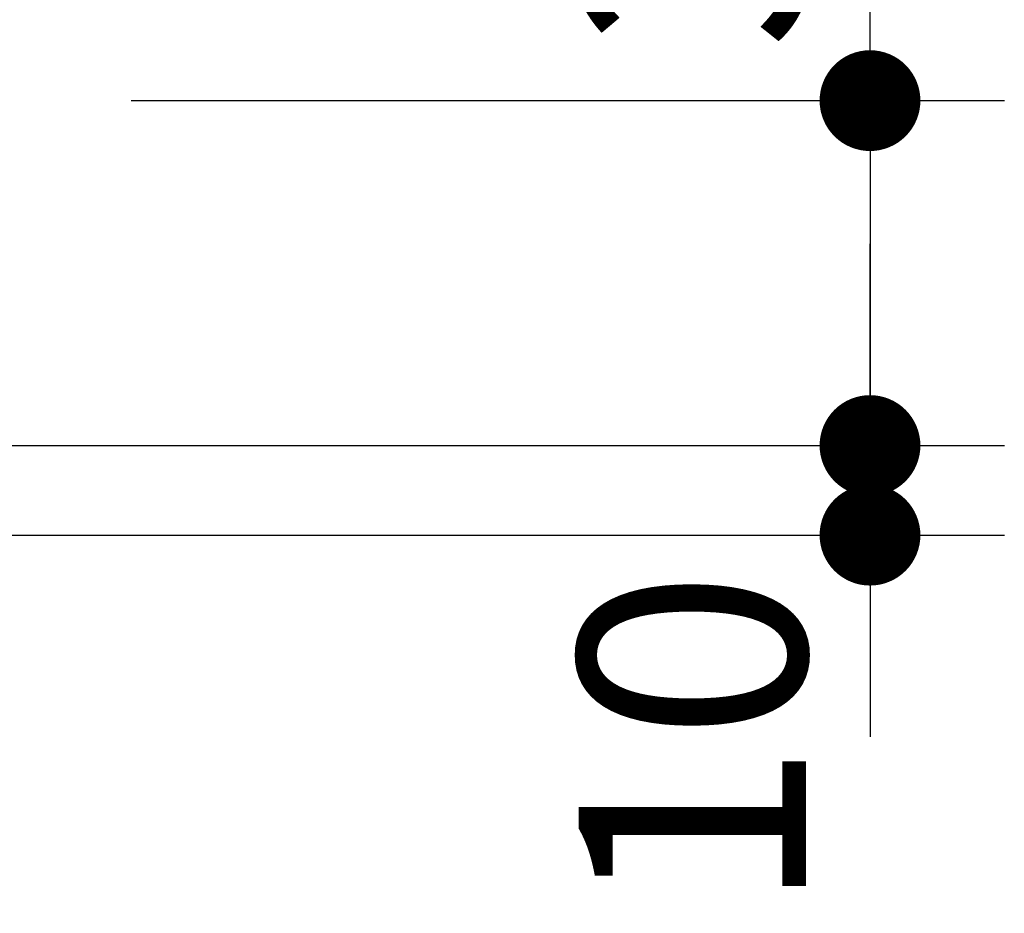
# Model space of a CAD drawing. Units: millimetres. Extents: x -3206 to 5888, y -2284 to 2327.
# Drawn here: x 1049 to 1159, y 595 to 695 of the extents above; entities that cross this region are included whole.
import ezdxf

# ---------------------------------------------------------------- set-up
doc = ezdxf.new("R2010")
doc.units = ezdxf.units.MM
doc.header["$LTSCALE"] = 15
doc.header["$PDMODE"] = 1
doc.header["$PDSIZE"] = -2
doc.layers.add('2寸法-2', color=7, linetype='Continuous', lineweight=15)
doc.styles.add('MS PGothic', font='txt', dxfattribs={"bigfont": 'MS PGothic'})
doc.dimstyles.new('SANWA-1', dxfattribs={"dimtxt": 25.369683, "dimasz": 11.255127, "dimexe": 15, "dimexo": 15, "dimgap": 1.5, "dimtad": 1, "dimdec": 8, "dimdsep": 46, "dimtxsty": 'MS PGothic', "dimblk": 'DOT', "dimblk1": 'DOT', "dimblk2": 'DOT', "dimcen": 0, "dimazin": 0, "dimtfac": 0.8, "dimtdec": 8, "dimtix": 1, "dimtmove": 0, "dimatfit": 0, "dimldrblk": 'DOT', "dimfxl": 1, "dimfrac": 2, "dimtolj": 1, "dimarcsym": 0})

# ---------------------------------------------------------------- blocks, each defined once
blk = doc.blocks.new('_Dot')
at = {"color": 0, "linetype": 'ByBlock', "lineweight": -2}
blk.add_line((-0.5, 0), (-1, 0), dxfattribs=at)
at = {"color": 0, "linetype": 'ByBlock', "const_width": 0.5}
blk.add_lwpolyline([(-0.25, 0, 1), (0.25, 0, 1)], format="xyb", close=True, dxfattribs=at)
blk = doc.blocks.new('*D94')
at = {"layer": '2寸法-2', "color": 0, "lineweight": -2}
for p, q in [((1144.28, 658.26), (1144.28, 669.51)), ((1041.78, 647), (1159.28, 647)), ((1144.28, 647), (1144.28, 637)), ((1039.28, 637), (1159.28, 637)), ((1144.28, 625.75), (1144.28, 614.49))]:
    blk.add_line(p, q, dxfattribs=at)
at = {"layer": 'Defpoints', "color": 0}
for p in [(1026.78, 647), (1024.28, 637), (1144.28, 637)]:
    blk.add_point(p, dxfattribs=at)
at = {"layer": '2寸法-2', "color": 0, "lineweight": -2, "xscale": 11.255126953125, "yscale": 11.255126953125, "zscale": 11.255126953125}
for p, rotation in [((1144.28, 647), 270), ((1144.28, 637), 90)]:
    blk.add_blockref('_Dot', p, dxfattribs=dict(at, rotation=rotation))
at = {"layer": '2寸法-2', "color": 0, "insert": (1124.44, 614), "char_height": 25.37, "attachment_point": 5, "rotation": 90, "style": 'MS PGothic'}
blk.add_mtext('\\A1;10', dxfattribs=at)
blk = doc.blocks.new('*D95')
at = {"layer": '2寸法-2', "color": 0, "lineweight": -2}
for p, q in [((1144.28, 696.76), (1144.28, 708.01)), ((1061.78, 685.5), (1159.28, 685.5)), ((1144.28, 685.5), (1144.28, 647)), ((1041.78, 647), (1159.28, 647)), ((1144.28, 635.75), (1144.28, 624.49))]:
    blk.add_line(p, q, dxfattribs=at)
at = {"layer": 'Defpoints', "color": 0}
for p in [(1046.78, 685.5), (1026.78, 647), (1144.28, 647)]:
    blk.add_point(p, dxfattribs=at)
at = {"layer": '2寸法-2', "color": 0, "lineweight": -2, "xscale": 11.255126953125, "yscale": 11.255126953125, "zscale": 11.255126953125}
for p, rotation in [((1144.28, 685.5), 270), ((1144.28, 647), 90)]:
    blk.add_blockref('_Dot', p, dxfattribs=dict(at, rotation=rotation))
at = {"layer": '2寸法-2', "color": 0, "insert": (1124.44, 724.75), "char_height": 25.37, "attachment_point": 5, "rotation": 90, "style": 'MS PGothic'}
blk.add_mtext('\\A1;38.5', dxfattribs=at)

msp = doc.modelspace()

# ---------------------------------------------------------------- dimensions: what is measured, and where the dimension line sits
at = {"layer": '2寸法-2', "color": 7}
for base, p1, p2, picture, middle in [((1144.277, 647.002), (1046.777, 685.502), (1026.777, 647.002), '*D95', (1124.441, 724.752)), ((1144.277, 637.002), (1026.777, 647.002), (1024.277, 637.002), '*D94', (1124.441, 614))]:
    dim = msp.add_linear_dim(base=base, p1=p1, p2=p2, angle=270, dimstyle='SANWA-1', override={"dimgap": 1.5, "dimdec": 2, "dimpost": '<>', "dimtxsty": 'MS PGothic', "dimtix": 0, "dimtmove": 2}, dxfattribs=at)
    dim.commit()
    dim.dimension.update_dxf_attribs({"geometry": picture, "text_midpoint": middle, "dimtype": 160})

doc.saveas('drawing.dxf')
